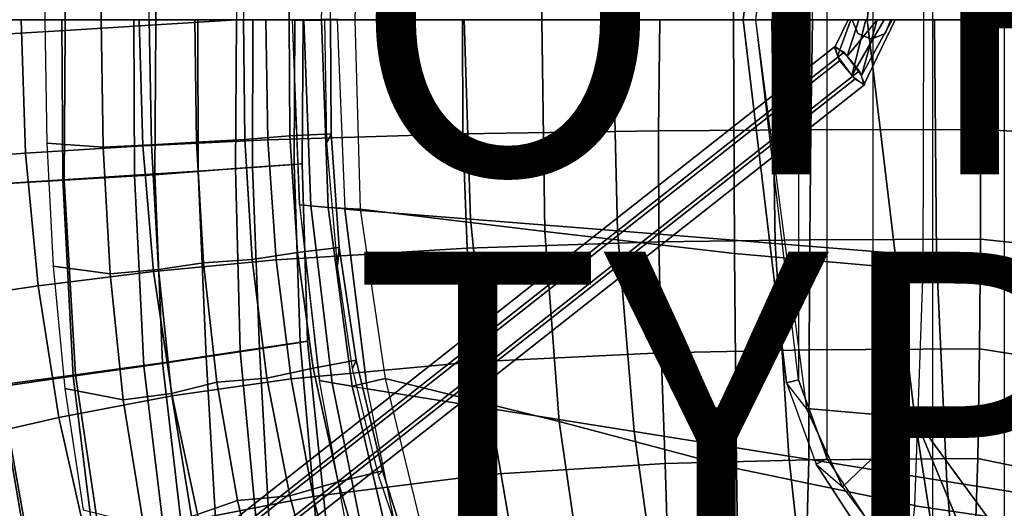
# Model space of a CAD drawing. Units: inches. Extents: x -17.7 to 14, y -16.2 to 16.1.
# Drawn here: x -8.1 to -1.8, y -3.2 to 0 of the extents above; entities that cross this region are included whole.
import ezdxf

# ---------------------------------------------------------------- set-up
doc = ezdxf.new("R2010")
doc.units = ezdxf.units.IN
doc.header["$MEASUREMENT"] = 0
for name, color, linetype in [('SEAT SHELL', 5, 'Continuous'), ('SEAT-BASE', 5, 'Continuous'), ('SEAT-CUSHION', 5, 'Continuous'), ('SEAT-HARDWARE', 5, 'Continuous'), ('SEAT-OTHER', 7, 'Continuous'), ('SEAT-OUTERSHELL', 5, 'Continuous'), ('SEAT-TYPE', 7, 'Continuous')]:
    doc.layers.add(name, color=color, linetype=linetype)
doc.styles.get("Standard").update_dxf_attribs({"font": 'arial.ttf'})

msp = doc.modelspace()

# ---------------------------------------------------------------- linework, layer by layer
at = {"layer": 'SEAT SHELL'}
for points in [[(-7.6028, 0.8232, 11.3954), (-7.9675, 0.7979, 11.6024), (-7.9798, 0, 11.5829), (-7.6162, 0, 11.3752)], [(-7.2914, 0.809, 11.1148), (-7.6028, 0.8232, 11.3954), (-7.6162, 0, 11.3752), (-7.3046, 0, 11.0954)], [(-6.6876, 0.7745, 10.514), (-6.6957, 0, 10.4984), (-6.4005, 0, 10.1906), (-6.396, 0.7511, 10.207)], [(-6.396, 0.7511, 10.207), (-6.4005, 0, 10.1906), (-6.1333, 0, 9.8578), (-6.1291, 0.7369, 9.8714)], [(-7.6162, 0, 11.3752), (-7.9798, 0, 11.5829), (-7.9675, -0.7979, 11.6024), (-7.6028, -0.8232, 11.3954)], [(-7.3046, 0, 11.0954), (-7.6162, 0, 11.3752), (-7.6028, -0.8232, 11.3954), (-7.2914, -0.809, 11.1148)], [(-6.396, -0.7511, 10.207), (-6.4005, 0, 10.1906), (-6.6957, 0, 10.4984), (-6.6876, -0.7745, 10.514)], [(-6.1291, -0.7369, 9.8714), (-6.1333, 0, 9.8578), (-6.4005, 0, 10.1906), (-6.396, -0.7511, 10.207)], [(-6.9992, -0.7912, 10.8023), (-7.0102, 0, 10.7866), (-7.3046, 0, 11.0954), (-7.2914, -0.809, 11.1148)], [(-6.6876, -0.7745, 10.514), (-6.6957, 0, 10.4984), (-7.0102, 0, 10.7866), (-6.9992, -0.7912, 10.8023)], [(-6.1715, 0, 9.6778), (-6.1333, 0, 9.8578), (-6.1291, -0.7369, 9.8714), (-6.1569, -0.7953, 9.6931)], [(-6.3481, -1.5041, 10.242), (-6.396, -0.7511, 10.207), (-6.6876, -0.7745, 10.514), (-6.6404, -1.5486, 10.5516)], [(-6.0776, -1.4716, 9.8976), (-6.1291, -0.7369, 9.8714), (-6.396, -0.7511, 10.207), (-6.3481, -1.5041, 10.242)], [(-6.0776, -1.4716, 9.8976), (-6.0883, -1.5906, 9.7204), (-6.1569, -0.7953, 9.6931), (-6.1291, -0.7369, 9.8714)], [(-7.6028, -0.8232, 11.3954), (-7.9675, -0.7979, 11.6024), (-7.9257, -1.5933, 11.6553), (-7.5568, -1.643, 11.4501)], [(-7.2914, -0.809, 11.1148), (-7.6028, -0.8232, 11.3954), (-7.5568, -1.643, 11.4501), (-7.2452, -1.6152, 11.1681)], [(-6.9543, -1.5708, 10.8446), (-6.9992, -0.7912, 10.8023), (-7.2914, -0.809, 11.1148), (-7.2452, -1.6152, 11.1681)], [(-6.6404, -1.5486, 10.5516), (-6.6876, -0.7745, 10.514), (-6.9992, -0.7912, 10.8023), (-6.9543, -1.5708, 10.8446)], [(-6.2457, -2.2519, 10.2905), (-6.3481, -1.5041, 10.242), (-6.6404, -1.5486, 10.5516), (-6.5452, -2.3174, 10.6065)], [(-5.9678, -2.1994, 9.9339), (-6.0776, -1.4716, 9.8976), (-6.3481, -1.5041, 10.242), (-6.2457, -2.2519, 10.2905)], [(-6.0883, -1.5906, 9.7204), (-6.0776, -1.4716, 9.8976), (-5.9678, -2.1994, 9.9339), (-5.9913, -2.2549, 9.7513)], [(-6.8682, -2.3419, 10.9084), (-6.9543, -1.5708, 10.8446), (-7.2452, -1.6152, 11.1681), (-7.1606, -2.4163, 11.2465)], [(-6.5452, -2.3174, 10.6065), (-6.6404, -1.5486, 10.5516), (-6.9543, -1.5708, 10.8446), (-6.8682, -2.3419, 10.9084)], [(-7.5568, -1.643, 11.4501), (-7.9257, -1.5933, 11.6553), (-7.8495, -2.3841, 11.7333), (-7.4726, -2.4572, 11.5304)], [(-7.2452, -1.6152, 11.1681), (-7.5568, -1.643, 11.4501), (-7.4726, -2.4572, 11.5304), (-7.1606, -2.4163, 11.2465)], [(-5.7984, -2.9153, 9.9784), (-5.9678, -2.1994, 9.9339), (-6.2457, -2.2519, 10.2905), (-6.0854, -2.9868, 10.3478)], [(-5.9913, -2.2549, 9.7513), (-5.9678, -2.1994, 9.9339), (-5.7984, -2.9153, 9.9784), (-5.8237, -2.9439, 9.7955)], [(-6.0854, -2.9868, 10.3478), (-6.2457, -2.2519, 10.2905), (-6.5452, -2.3174, 10.6065), (-6.3977, -3.0756, 10.6751)], [(-6.735, -3.1074, 10.9904), (-6.8682, -2.3419, 10.9084), (-7.1606, -2.4163, 11.2465), (-7.0317, -3.2094, 11.3434)], [(-6.3977, -3.0756, 10.6751), (-6.5452, -2.3174, 10.6065), (-6.8682, -2.3419, 10.9084), (-6.735, -3.1074, 10.9904)], [(-7.4726, -2.4572, 11.5304), (-7.8495, -2.3841, 11.7333), (-7.7319, -3.168, 11.8277), (-7.3428, -3.263, 11.628)], [(-7.1606, -2.4163, 11.2465), (-7.4726, -2.4572, 11.5304), (-7.3428, -3.263, 11.628), (-7.0317, -3.2094, 11.3434)], [(-5.5758, -3.6158, 10.0317), (-5.7984, -2.9153, 9.9784), (-6.0854, -2.9868, 10.3478), (-5.8711, -3.7031, 10.412)], [(-5.8237, -2.9439, 9.7955), (-5.7984, -2.9153, 9.9784), (-5.5758, -3.6158, 10.0317), (-5.6197, -3.5453, 9.846)], [(-5.8711, -3.7031, 10.412), (-6.0854, -2.9868, 10.3478), (-6.3977, -3.0756, 10.6751), (-6.1986, -3.8184, 10.7561)], [(-6.5517, -3.8701, 11.089), (-6.735, -3.1074, 10.9904), (-7.0317, -3.2094, 11.3434), (-6.8547, -3.9913, 11.4537)], [(-6.1986, -3.8184, 10.7561), (-6.3977, -3.0756, 10.6751), (-6.735, -3.1074, 10.9904), (-6.5517, -3.8701, 11.089)]]:
    msp.add_3dface(points, dxfattribs=at)
at = {"layer": 'SEAT-BASE'}
for points in [[(-2.7905, 0, 7.6924), (-2.7203, 0, 7.5956), (-2.7962, -0.2357, 7.5519), (-2.8739, -0.1736, 7.6725)], [(-2.7717, 0, 7.8105), (-2.7905, 0, 7.6924), (-2.8739, -0.1736, 7.6725), (-2.8591, -0.2357, 7.8151)], [(-2.6749, 0, 7.8807), (-2.7717, 0, 7.8105), (-2.8591, -0.2357, 7.8151), (-2.7667, -0.3597, 7.8372)], [(-2.7038, -0.3597, 7.574), (-2.7962, -0.2357, 7.5519), (-2.6023, 0, 7.5767), (-2.7038, -0.3597, 7.574)], [(-2.6023, 0, 7.5767), (-2.7962, -0.2357, 7.5519), (-2.7203, 0, 7.5956), (-2.6023, 0, 7.5767)], [(-2.7667, -0.3597, 7.8372), (-2.5568, 0, 7.8618), (-2.6749, 0, 7.8807), (-2.7667, -0.3597, 7.8372)], [(-2.7667, -0.3597, 7.8372), (-2.689, -0.4217, 7.7166), (-2.4866, 0, 7.765), (-2.5568, 0, 7.8618)], [(-2.7635, 0, 7.881), (-2.7635, 0, 8.6362), (-2.7269, -0.0884, 8.6362), (-2.7269, -0.0884, 7.881)], [(-2.5054, 0, 7.6469), (-2.7038, -0.3597, 7.574), (-2.6023, 0, 7.5767), (-2.5054, 0, 7.6469)], [(-2.689, -0.4217, 7.7166), (-2.7038, -0.3597, 7.574), (-2.5054, 0, 7.6469), (-2.4866, 0, 7.765)], [(-2.5502, -0.0884, 7.881), (-2.5502, -0.0884, 8.6362), (-2.5136, 0, 8.6362), (-2.5136, 0, 7.881)], [(-2.7269, -0.0884, 7.881), (-2.7269, -0.0884, 8.6362), (-2.6386, -0.125, 8.6362), (-2.6386, -0.125, 7.881)], [(-2.6386, -0.125, 7.881), (-2.6386, -0.125, 8.6362), (-2.5502, -0.0884, 8.6362), (-2.5502, -0.0884, 7.881)], [(-12.8754, -8.1352, 5.1658), (-2.8156, -0.21, 7.5698), (-2.8802, -0.1774, 7.7083), (-12.94, -8.1026, 5.3043)], [(-12.94, -8.1026, 5.3043), (-2.8802, -0.1774, 7.7083), (-2.8461, -0.265, 7.833), (-12.9059, -8.1903, 5.429)], [(-12.7766, -8.2555, 5.1521), (-2.7168, -0.3303, 7.5561), (-2.8156, -0.21, 7.5698), (-12.8754, -8.1352, 5.1658)], [(-12.9059, -8.1903, 5.429), (-2.8461, -0.265, 7.833), (-2.7473, -0.3853, 7.8193), (-12.8071, -8.3105, 5.4153)], [(-12.7425, -8.3432, 5.2768), (-2.6827, -0.4179, 7.6808), (-2.7168, -0.3303, 7.5561), (-12.7766, -8.2555, 5.1521)], [(-12.8071, -8.3105, 5.4153), (-2.7473, -0.3853, 7.8193), (-2.6827, -0.4179, 7.6808), (-12.7425, -8.3432, 5.2768)]]:
    msp.add_3dface(points, dxfattribs=at)
at = {"layer": 'SEAT-CUSHION'}
for points in [[(-2.3017, 0, 9.8482), (-2.3058, 1.6191, 9.8474), (-3.5246, 1.5115, 9.6858), (-3.5299, 0, 9.6855)], [(-3.5299, 0, 9.6855), (-3.5246, 1.5115, 9.6858), (-4.7496, 1.3689, 9.6769), (-4.7678, 0, 9.6647)], [(-4.7678, 0, 9.6647), (-4.7496, 1.3689, 9.6769), (-5.9423, 1.2254, 9.9409), (-5.9762, 0, 9.9171)], [(-5.9423, 1.2254, 9.9409), (-5.9762, 0, 9.9171), (-6.1932, 0.0029, 10.0862), (-6.1484, 1.2128, 10.1265)], [(-7.8537, 1.0371, 11.655), (-7.8476, -0.0692, 11.6421), (-8.3564, -0.0991, 11.9305), (-8.3625, 1.0671, 11.9434)], [(-7.2696, 1.0018, 11.7168), (-7.2635, -0.0339, 11.7039), (-7.8476, -0.0692, 11.6421), (-7.8537, 1.0371, 11.655)], [(-6.7479, 0.9609, 11.9962), (-6.7418, 0, 11.9835), (-7.2635, -0.0339, 11.7039), (-7.2696, 1.0018, 11.7168)], [(-7.2696, -1.0018, 11.7168), (-7.2635, -0.0339, 11.7039), (-6.7418, 0, 11.9835), (-6.7479, -0.9609, 11.9962)], [(-6.3114, 0, 12.7264), (-6.3166, -0.9323, 12.7361), (-6.7479, -0.9609, 11.9962), (-6.7418, 0, 11.9835)], [(-6.3333, -1.1953, 10.716), (-6.3787, 0, 10.6843), (-6.0915, 0, 11.7118), (-6.0417, -1.2237, 11.7333)], [(-6.1484, -1.2128, 10.1265), (-6.1932, -0.0029, 10.0862), (-5.9762, 0, 9.9171), (-5.9423, -1.2254, 9.9409)], [(-5.2302, -1.2884, 12.4604), (-5.2713, 0, 12.4434), (-6.0915, 0, 11.7118), (-6.0417, -1.2237, 11.7333)], [(-5.9762, 0, 9.9171), (-5.9423, -1.2254, 9.9409), (-4.7496, -1.3689, 9.6769), (-4.7678, 0, 9.6647)], [(-4.2794, -1.3649, 12.9954), (-4.3114, 0, 12.9835), (-5.2713, 0, 12.4434), (-5.2302, -1.2884, 12.4604)], [(-4.7678, 0, 9.6647), (-4.7496, -1.3689, 9.6769), (-3.5246, -1.5115, 9.6858), (-3.5299, 0, 9.6855)], [(-3.2615, -1.4467, 13.3894), (-3.2839, 0, 13.3827), (-4.3114, 0, 12.9835), (-4.2794, -1.3649, 12.9954)], [(-3.5299, 0, 9.6855), (-3.5246, -1.5115, 9.6858), (-2.3058, -1.6191, 9.8474), (-2.3017, 0, 9.8482)], [(-2.2202, -1.5306, 13.7179), (-2.233, 0, 13.7171), (-3.2839, 0, 13.3827), (-3.2615, -1.4467, 13.3894)], [(-1.1737, -1.6148, 14.0295), (-1.1767, 0, 14.034), (-2.233, 0, 13.7171), (-2.2202, -1.5306, 13.7179)], [(-8.3842, 0, 17.4964), (-8.3748, -1.0661, 17.4981), (-7.8637, -1.0347, 16.7814), (-7.8703, 0, 16.7787)], [(-7.8703, 0, 16.7787), (-7.8637, -1.0347, 16.7814), (-7.4, -1.0055, 16.0333), (-7.4038, 0, 16.0295)], [(-7.8537, -1.0371, 11.655), (-7.8476, -0.0692, 11.6421), (-7.2635, -0.0339, 11.7039), (-7.2696, -1.0018, 11.7168)], [(-7.4038, 0, 16.0295), (-7.4, -1.0055, 16.0333), (-6.9893, -0.9789, 15.2546), (-6.9904, 0, 15.2497)], [(-6.9904, 0, 15.2497), (-6.9893, -0.9789, 15.2546), (-6.6377, -0.9551, 14.4475), (-6.6364, 0, 14.4412)], [(-6.6364, 0, 14.4412), (-6.6377, -0.9551, 14.4475), (-6.3679, -0.936, 13.6099), (-6.3646, 0, 13.6021)], [(-6.3332, -1.1961, 10.716), (-6.3787, -0.0029, 10.6843), (-6.3066, -0.0029, 10.3787), (-6.2609, -1.2028, 10.4147)], [(-6.3646, 0, 13.6021), (-6.3679, -0.936, 13.6099), (-6.3166, -0.9323, 12.7361), (-6.3114, 0, 12.7264)], [(-6.2609, -1.2028, 10.4147), (-6.3066, -0.0029, 10.3787), (-6.1932, -0.0029, 10.0862), (-6.1484, -1.2128, 10.1265)], [(-2.3058, -1.6169, 9.8474), (-2.3017, -0.0009, 9.8482), (0.6828, -0.001, 10.4438), (0.6727, -1.8279, 10.4566)], [(-8.3625, -1.0671, 11.9434), (-8.3564, -0.0991, 11.9305), (-7.8476, -0.0692, 11.6421), (-7.8537, -1.0371, 11.655)], [(-6.3166, -0.9323, 12.7361), (-6.2824, -2.0777, 12.7759), (-6.7171, -2.1419, 12.0467), (-6.7479, -0.9609, 11.9962)], [(-6.6377, -0.9551, 14.4475), (-6.5931, -2.1268, 14.4758), (-6.329, -2.0856, 13.6437), (-6.3679, -0.936, 13.6099)], [(-6.3679, -0.936, 13.6099), (-6.329, -2.0856, 13.6437), (-6.2824, -2.0777, 12.7759), (-6.3166, -0.9323, 12.7361)], [(-7.8637, -1.0347, 16.7814), (-7.7967, -2.3043, 16.7953), (-7.3407, -2.2384, 16.0519), (-7.4, -1.0055, 16.0333)], [(-7.7811, -2.2953, 11.7569), (-7.8537, -1.0371, 11.655), (-7.2696, -1.0018, 11.7168), (-7.2203, -2.2183, 11.7878)], [(-7.4, -1.0055, 16.0333), (-7.3407, -2.2384, 16.0519), (-6.9379, -2.1791, 15.2779), (-6.9893, -0.9789, 15.2546)], [(-7.2203, -2.2183, 11.7878), (-7.2696, -1.0018, 11.7168), (-6.7479, -0.9609, 11.9962), (-6.7171, -2.1419, 12.0467)], [(-6.9893, -0.9789, 15.2546), (-6.9379, -2.1791, 15.2779), (-6.5931, -2.1268, 14.4758), (-6.6377, -0.9551, 14.4475)], [(-8.3748, -1.0661, 17.4981), (-8.2796, -2.373, 17.4788), (-7.7967, -2.3043, 16.7953), (-7.8637, -1.0347, 16.7814)], [(-8.2674, -2.3584, 12.0394), (-8.3625, -1.0671, 11.9434), (-7.8537, -1.0371, 11.655), (-7.7811, -2.2953, 11.7569)], [(-5.8973, -2.386, 11.7986), (-6.0417, -1.2237, 11.7333), (-6.3333, -1.1953, 10.716), (-6.2052, -2.331, 10.8047)], [(-6.2051, -2.3318, 10.8048), (-6.3332, -1.1961, 10.716), (-6.2609, -1.2028, 10.4147), (-6.1233, -2.346, 10.487)], [(-6.1233, -2.346, 10.487), (-6.2609, -1.2028, 10.4147), (-6.1484, -1.2128, 10.1265), (-5.9937, -2.3679, 10.1863)], [(-5.9937, -2.3679, 10.1863), (-6.1484, -1.2128, 10.1265), (-5.9423, -1.2254, 9.9409), (-5.7816, -2.3191, 9.9905)], [(-5.1037, -2.5121, 12.515), (-5.2302, -1.2884, 12.4604), (-6.0417, -1.2237, 11.7333), (-5.8973, -2.386, 11.7986)], [(-5.9423, -1.2254, 9.9409), (-5.7816, -2.3191, 9.9905), (-4.6573, -2.5969, 9.7459), (-4.7496, -1.3689, 9.6769)], [(-4.1717, -2.6609, 13.0366), (-4.2794, -1.3649, 12.9954), (-5.2302, -1.2884, 12.4604), (-5.1037, -2.5121, 12.515)], [(-4.7496, -1.3689, 9.6769), (-4.6573, -2.5969, 9.7459), (-3.5105, -2.9009, 9.746), (-3.5246, -1.5115, 9.6858)], [(-3.1737, -2.8201, 13.4161), (-3.2615, -1.4467, 13.3894), (-4.2794, -1.3649, 12.9954), (-4.1717, -2.6609, 13.0366)], [(-2.153, -2.9831, 13.7288), (-2.2202, -1.5306, 13.7179), (-3.2615, -1.4467, 13.3894), (-3.1737, -2.8201, 13.4161)], [(-3.5246, -1.5115, 9.6858), (-3.5105, -2.9009, 9.746), (-2.3586, -3.1385, 9.9026), (-2.3058, -1.6191, 9.8474)], [(-1.128, -3.1466, 14.0269), (-1.1737, -1.6148, 14.0295), (-2.2202, -1.5306, 13.7179), (-2.153, -2.9831, 13.7288)], [(-2.3586, -3.1405, 9.9023), (-2.3058, -1.6169, 9.8474), (0.6727, -1.8279, 10.4566), (0.589, -3.575, 10.5367)], [(-6.2824, -2.0777, 12.7759), (-6.1623, -3.2476, 12.85), (-6.6025, -3.3487, 12.138), (-6.7171, -2.1419, 12.0467)], [(-6.5931, -2.1268, 14.4758), (-6.5252, -3.333, 14.684), (-6.2268, -3.2631, 13.5483), (-6.329, -2.0856, 13.6437)], [(-6.329, -2.0856, 13.6437), (-6.2268, -3.2631, 13.5483), (-6.1623, -3.2476, 12.85), (-6.2824, -2.0777, 12.7759)], [(-7.0766, -3.4403, 11.9098), (-7.2203, -2.2183, 11.7878), (-6.7171, -2.1419, 12.0467), (-6.6025, -3.3487, 12.138)], [(-6.9379, -2.1791, 15.2779), (-6.8664, -3.4119, 15.4602), (-6.5252, -3.333, 14.684), (-6.5931, -2.1268, 14.4758)], [(-7.5951, -3.5554, 11.9302), (-7.7811, -2.2953, 11.7569), (-7.2203, -2.2183, 11.7878), (-7.0766, -3.4403, 11.9098)], [(-7.3407, -2.2384, 16.0519), (-7.19, -3.4861, 16.0911), (-6.8664, -3.4119, 15.4602), (-6.9379, -2.1791, 15.2779)], [(-7.7967, -2.3043, 16.7953), (-7.6361, -3.5877, 16.8257), (-7.19, -3.4861, 16.0911), (-7.3407, -2.2384, 16.0519)], [(-8.2796, -2.373, 17.4788), (-8.0535, -3.6822, 17.4213), (-7.6361, -3.5877, 16.8257), (-7.7967, -2.3043, 16.7953)], [(-8.0406, -3.6504, 12.208), (-8.2674, -2.3584, 12.0394), (-7.7811, -2.2953, 11.7569), (-7.5951, -3.5554, 11.9302)], [(-6.0185, -3.349, 10.9335), (-6.2052, -2.331, 10.8047), (-5.8973, -2.386, 11.7986), (-5.6862, -3.4271, 11.8935)], [(-6.0185, -3.349, 10.9335), (-6.2051, -2.3318, 10.8048), (-6.1233, -2.346, 10.487), (-5.9156, -3.374, 10.5779)], [(-5.9156, -3.374, 10.5779), (-6.1233, -2.346, 10.487), (-5.9937, -2.3679, 10.1863), (-5.7482, -3.4133, 10.2495)], [(-5.7482, -3.4133, 10.2495), (-5.9937, -2.3679, 10.1863), (-5.7816, -2.3191, 9.9905), (-5.501, -3.4715, 9.9803)], [(-5.7816, -2.3191, 9.9905), (-5.5013, -3.4706, 9.9802), (-4.4732, -3.8568, 9.9068), (-4.6573, -2.5969, 9.7459)], [(-8.2674, -2.3584, 12.0394), (-8.2674, -2.3584, 12.0394), (-8.0406, -3.6504, 12.208), (-9.018, -3.4021, 13.3905)], [(-8.8431, -2.4518, 18.1885), (-8.6579, -3.8182, 18.203), (-8.0535, -3.6822, 17.4213), (-8.2796, -2.373, 17.4788)], [(-4.917, -3.608, 12.5949), (-5.1037, -2.5121, 12.515), (-5.8973, -2.386, 11.7986), (-5.6862, -3.4271, 11.8935)], [(-4.0106, -3.8211, 13.0972), (-4.1717, -2.6609, 13.0366), (-5.1037, -2.5121, 12.515), (-4.917, -3.608, 12.5949)], [(-4.6573, -2.5969, 9.7459), (-4.4732, -3.8568, 9.9068), (-3.4911, -4.2179, 9.9162), (-3.5105, -2.9009, 9.746)], [(-3.0404, -4.0492, 13.4553), (-3.1737, -2.8201, 13.4161), (-4.1717, -2.6609, 13.0366), (-4.0106, -3.8211, 13.0972)], [(-2.0483, -4.2825, 13.745), (-2.153, -2.9831, 13.7288), (-3.1737, -2.8201, 13.4161), (-3.0404, -4.0492, 13.4553)], [(-3.5105, -2.9009, 9.746), (-3.4911, -4.2179, 9.9162), (-2.4956, -4.5056, 10.0595), (-2.3586, -3.1385, 9.9026)], [(-1.053, -4.5165, 14.0232), (-1.128, -3.1466, 14.0269), (-2.153, -2.9831, 13.7288), (-2.0483, -4.2825, 13.745)], [(-2.4959, -4.5082, 10.0599), (-2.3586, -3.1405, 9.9023), (0.589, -3.575, 10.5367), (0.4102, -5.1503, 10.7181)]]:
    msp.add_3dface(points, dxfattribs=at)
at = {"layer": 'SEAT-HARDWARE'}
for points in [[(-1.272, -4.0629, 9.341), (-1.272, 4.0629, 9.341), (-1.7825, 3.9179, 9.2273), (-1.7825, -3.9179, 9.2273)], [(-1.7825, 3.9179, 9.2273), (-1.7825, -3.9179, 9.2273), (-2.2431, -3.6539, 9.1146), (-2.2431, 3.6538, 9.1146)], [(-2.2431, -3.6539, 9.1146), (-2.2431, 3.6538, 9.1146), (-2.6307, 3.2864, 9.018), (-2.6307, -3.2864, 9.018)], [(-2.6307, 3.2864, 9.018), (-2.6307, -3.2864, 9.018), (-2.9248, -2.8359, 8.9463), (-2.9248, 2.8359, 8.9463)], [(-2.9248, -2.8359, 8.9463), (-2.9248, 2.8359, 8.9463), (-3.1107, 2.328, 8.8998), (-3.1107, -2.328, 8.8998)], [(-2.36, 2.5727, 8.074), (-2.6667, 0, 8.0194), (-1.6354, 0, 8.2619), (-1.3892, 2.6378, 8.3113)], [(-3.0586, 2.5133, 7.9102), (-3.3883, 0, 7.8536), (-2.6667, 0, 8.0194), (-2.36, 2.5727, 8.074)], [(-3.1885, 2.3464, 7.9855), (-3.0586, 2.5133, 7.9102), (-3.3883, 0, 7.8536), (-3.4672, 0, 7.9392)], [(-3.1107, 2.328, 8.8998), (-3.1885, 2.3464, 7.9855), (-3.4672, 0, 7.9392), (-3.387, 0, 8.8556)], [(-3.1107, 2.328, 8.8998), (-3.1107, -2.328, 8.8998), (-3.387, 0, 8.8556), (-3.1107, 2.328, 8.8998)], [(-3.387, 0, 8.8556), (-3.4672, 0, 7.9392), (-3.1885, -2.3464, 7.9855), (-3.1107, -2.328, 8.8998)], [(-3.4672, 0, 7.9392), (-3.3883, 0, 7.8536), (-3.0586, -2.5133, 7.9102), (-3.1885, -2.3464, 7.9855)], [(-2.36, -2.5727, 8.074), (-2.6667, 0, 8.0194), (-3.3883, 0, 7.8536), (-3.0586, -2.5133, 7.9102)], [(-1.3892, -2.6378, 8.3113), (-1.6354, 0, 8.2619), (-2.6667, 0, 8.0194), (-2.36, -2.5727, 8.074)], [(-3.1107, -2.328, 8.8998), (-3.1885, -2.3464, 7.9855), (-2.9973, -2.8721, 8.0197), (-2.9248, -2.8359, 8.9463)], [(-3.0586, -2.5133, 7.9102), (-3.1885, -2.3464, 7.9855), (-2.9973, -2.8721, 8.0197), (-2.8261, -3.0186, 7.9512)], [(-2.8261, -3.0186, 7.9512), (-2.36, -2.5727, 8.074), (-3.0586, -2.5133, 7.9102)], [(-2.5646, -3.369, 7.9982), (-2.36, -2.5727, 8.074), (-2.8261, -3.0186, 7.9512)], [(-2.1838, -3.7061, 8.074), (-2.36, -2.5727, 8.074), (-2.5646, -3.369, 7.9982)], [(-1.2576, -4.0802, 8.2809), (-1.3892, -2.6378, 8.3113), (-2.36, -2.5727, 8.074)], [(-1.2576, -4.0802, 8.2809), (-2.36, -2.5727, 8.074), (-1.8003, -3.9222, 8.1588)], [(-1.8003, -3.9222, 8.1588), (-2.36, -2.5727, 8.074), (-2.1838, -3.7061, 8.074)], [(-2.9248, -2.8359, 8.9463), (-2.9973, -2.8721, 8.0197), (-2.6936, -3.3401, 8.0718), (-2.6307, -3.2864, 9.018)], [(-2.9973, -2.8721, 8.0197), (-2.8261, -3.0186, 7.9512), (-2.5646, -3.369, 7.9982), (-2.6936, -3.3401, 8.0718)]]:
    msp.add_3dface(points, dxfattribs=at)
at = {"layer": 'SEAT-OUTERSHELL'}
for points in [[(-1.8905, 0, 7.9878), (-3.0211, 0, 7.8641), (-3.0316, 0.7112, 7.8659), (-1.9341, 0.7093, 7.983)], [(-1.9338, 0, 7.9809), (-1.2164, 0, 8.1131), (-1.2155, -0.7466, 8.1161), (-1.9341, -0.7093, 7.983)], [(-8.1047, -0.8618, 10.587), (-8.5894, -0.8976, 11.1998), (-8.6179, 0, 11.1936), (-8.1328, 0, 10.5819)], [(-7.3473, -0.8146, 9.6766), (-8.1047, -0.8618, 10.587), (-8.1328, 0, 10.5819), (-7.3695, 0, 9.667)], [(-6.5388, -0.7767, 8.8849), (-7.3473, -0.8146, 9.6766), (-7.3695, 0, 9.667), (-6.5524, 0, 8.8713)], [(-5.2784, -0.7381, 8.1556), (-6.5388, -0.7767, 8.8849), (-6.5524, 0, 8.8713), (-5.2809, 0, 8.1452)], [(-4.0151, -0.7179, 7.8826), (-5.2784, -0.7381, 8.1556), (-5.2809, 0, 8.1452), (-4.0068, 0, 7.8775)], [(-3.0316, -0.7112, 7.8659), (-4.0151, -0.7179, 7.8826), (-4.0068, 0, 7.8775), (-3.0211, 0, 7.8641)], [(-1.9341, -0.7093, 7.983), (-3.0316, -0.7112, 7.8659), (-3.0211, 0, 7.8641), (-1.8905, 0, 7.9878)], [(-5.2518, -1.4754, 8.1827), (-6.4847, -1.5511, 8.9172), (-6.5388, -0.7767, 8.8849), (-5.2784, -0.7381, 8.1556)], [(-4.0125, -1.4356, 7.8981), (-5.2518, -1.4754, 8.1827), (-5.2784, -0.7381, 8.1556), (-4.0151, -0.7179, 7.8826)], [(-3.0382, -1.4224, 7.8745), (-4.0125, -1.4356, 7.8981), (-4.0151, -0.7179, 7.8826), (-3.0316, -0.7112, 7.8659)], [(-1.9359, -1.4186, 7.9906), (-3.0382, -1.4224, 7.8745), (-3.0316, -0.7112, 7.8659), (-1.9341, -0.7093, 7.983)], [(-1.9341, -0.7093, 7.983), (-1.2155, -0.7466, 8.1161), (-1.2167, -1.4931, 8.1259), (-1.9359, -1.4186, 7.9906)], [(-7.2769, -1.6261, 9.7025), (-8.0231, -1.7199, 10.6059), (-8.1047, -0.8618, 10.587), (-7.3473, -0.8146, 9.6766)], [(-6.4847, -1.5511, 8.9172), (-7.2769, -1.6261, 9.7025), (-7.3473, -0.8146, 9.6766), (-6.5388, -0.7767, 8.8849)], [(-8.0231, -1.7199, 10.6059), (-8.5037, -1.7913, 11.2189), (-8.5894, -0.8976, 11.1998), (-8.1047, -0.8618, 10.587)], [(-3.9985, -2.1528, 7.9285), (-5.1991, -2.2101, 8.2311), (-5.2518, -1.4754, 8.1827), (-4.0125, -1.4356, 7.8981)], [(-3.0416, -2.1334, 7.8939), (-3.9985, -2.1528, 7.9285), (-4.0125, -1.4356, 7.8981), (-3.0382, -1.4224, 7.8745)], [(-1.941, -2.1277, 8.0069), (-3.0416, -2.1334, 7.8939), (-3.0382, -1.4224, 7.8745), (-1.9359, -1.4186, 7.9906)], [(-1.9359, -1.4186, 7.9906), (-1.2167, -1.4931, 8.1259), (-1.2221, -2.2394, 8.1459), (-1.941, -2.1277, 8.0069)], [(-5.1991, -2.2101, 8.2311), (-6.388, -2.3202, 8.9707), (-6.4847, -1.5511, 8.9172), (-5.2518, -1.4754, 8.1827)], [(-6.388, -2.3202, 8.9707), (-7.1573, -2.4311, 9.7456), (-7.2769, -1.6261, 9.7025), (-6.4847, -1.5511, 8.9172)], [(-7.1573, -2.4311, 9.7456), (-7.888, -2.5709, 10.6386), (-8.0231, -1.7199, 10.6059), (-7.2769, -1.6261, 9.7025)], [(-7.888, -2.5709, 10.6386), (-8.3615, -2.6774, 11.2504), (-8.5037, -1.7913, 11.2189), (-8.0231, -1.7199, 10.6059)], [(-3.9725, -2.8683, 7.9808), (-5.1185, -2.9398, 8.3072), (-5.1991, -2.2101, 8.2311), (-3.9985, -2.1528, 7.9285)], [(-3.0429, -2.8437, 7.9302), (-3.9725, -2.8683, 7.9808), (-3.9985, -2.1528, 7.9285), (-3.0416, -2.1334, 7.8939)], [(-1.9525, -2.8362, 8.0366), (-3.0429, -2.8437, 7.9302), (-3.0416, -2.1334, 7.8939), (-1.941, -2.1277, 8.0069)], [(-1.941, -2.1277, 8.0069), (-1.2221, -2.2394, 8.1459), (-1.2347, -2.985, 8.1809), (-1.9525, -2.8362, 8.0366)], [(-5.1185, -2.9398, 8.3072), (-6.247, -3.0802, 9.0487), (-6.388, -2.3202, 8.9707), (-5.1991, -2.2101, 8.2311)], [(-6.247, -3.0802, 9.0487), (-6.9878, -3.2258, 9.8069), (-7.1573, -2.4311, 9.7456), (-6.388, -2.3202, 8.9707)], [(-6.9878, -3.2258, 9.8069), (-7.6995, -3.411, 10.6852), (-7.888, -2.5709, 10.6386), (-7.1573, -2.4311, 9.7456)], [(-7.6995, -3.411, 10.6852), (-8.1633, -3.5522, 11.2941), (-8.3615, -2.6774, 11.2504), (-7.888, -2.5709, 10.6386)], [(-3.063, -3.5523, 7.9934), (-3.9502, -3.5809, 8.0681), (-3.9725, -2.8683, 7.9808), (-3.0429, -2.8437, 7.9302)], [(-1.9753, -3.5433, 8.0873), (-3.063, -3.5523, 7.9934), (-3.0429, -2.8437, 7.9302), (-1.9525, -2.8362, 8.0366)], [(-1.9525, -2.8362, 8.0366), (-1.2347, -2.985, 8.1809), (-1.2591, -3.7289, 8.238), (-1.9753, -3.5433, 8.0873)], [(-3.9502, -3.5809, 8.0681), (-5.0406, -3.6646, 8.4354), (-5.1185, -2.9398, 8.3072), (-3.9725, -2.8683, 7.9808)], [(-5.0406, -3.6646, 8.4354), (-6.0616, -3.8272, 9.1552), (-6.247, -3.0802, 9.0487), (-5.1185, -2.9398, 8.3072)], [(-6.0616, -3.8272, 9.1552), (-6.7776, -4.0092, 9.8978), (-6.9878, -3.2258, 9.8069), (-6.247, -3.0802, 9.0487)]]:
    msp.add_3dface(points, dxfattribs=at)

# ---------------------------------------------------------------- texts
at = {"layer": 'SEAT-OTHER'}
msp.add_attdef('OTHER', (-6, -1), '', height=2, dxfattribs=at)
at = {"layer": 'SEAT-TYPE', "flags": 2}
msp.add_attdef('TYPE', (-6, -3.5), 'SEAT', height=2, dxfattribs=at)

doc.saveas('drawing.dxf')
